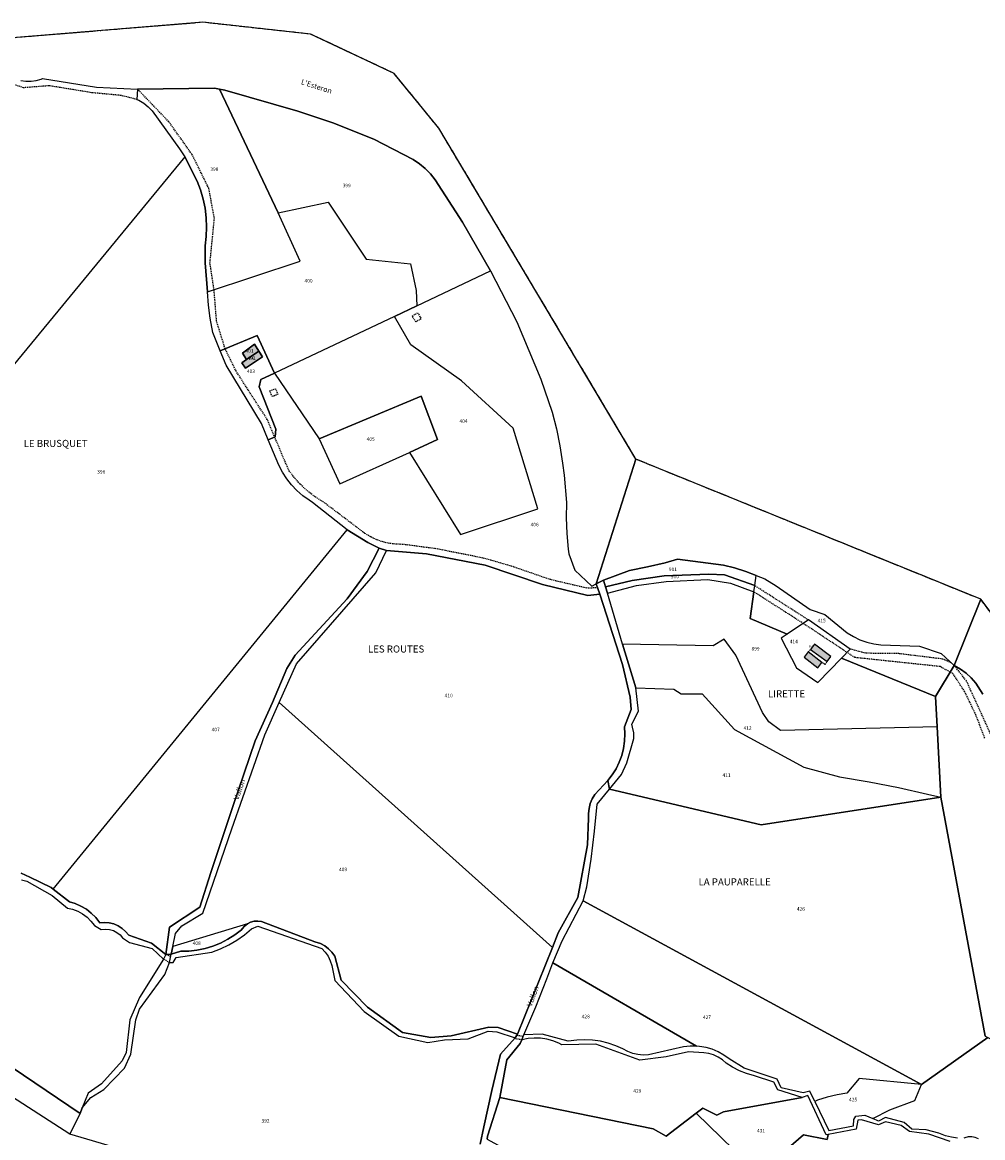
# Model space of a CAD drawing. Units: metres. Extents: x 1032207 to 1037402, y 6306807 to 6314127.
# Drawn here: x 1034619 to 1035161, y 6313129 to 6313759 of the extents above; entities that cross this region are included whole.
import ezdxf
from ezdxf.enums import TextEntityAlignment as Align

# ---------------------------------------------------------------- set-up
doc = ezdxf.new("R2010")
doc.units = ezdxf.units.M
for name, pattern in [('TOPO1', [1, 0.6, -0.4]), ('TOPO2', [2.4, 2, -0.4]), ('TOPO5', [5.4, 3, -1, 0.4, -1])]:
    doc.linetypes.add(name, pattern=pattern)
for name, color, linetype in [('ig_cad_bati_dur', 152, 'CONTINUOUS'), ('ig_cad_bati_dur_hach', 24, 'CONTINUOUS'), ('ig_cad_detail_lineaire', 252, 'TOPO1'), ('ig_cad_divers_texte', 8, 'CONTINUOUS'), ('ig_cad_hydro', 140, 'CONTINUOUS'), ('ig_cad_lieudit', 7, 'ByLayer'), ('ig_cad_lieudit_texte', 210, 'CONTINUOUS'), ('ig_cad_limcom', 1, 'TOPO5'), ('ig_cad_numero_voie', 40, 'CONTINUOUS'), ('ig_cad_parcel', 3, 'CONTINUOUS'), ('ig_cad_parcel_num', 3, 'CONTINUOUS'), ('ig_cad_section', 20, 'TOPO2')]:
    doc.layers.add(name, color=color, linetype=linetype)
doc.styles.add('Times New Roman', font='times.ttf')

msp = doc.modelspace()

# ---------------------------------------------------------------- hatches: boundary and pattern name
at = {"layer": 'ig_cad_bati_dur_hach'}
for points in [[(1034745.33, 6313568.57), (1034752.31, 6313573.25), (1034749.81, 6313577.18), (1034742.95, 6313572.25)], [(1034752.31, 6313573.25), (1034745.33, 6313568.57), (1034742.55, 6313566.71), (1034744.61, 6313563.78), (1034754.32, 6313570.12)], [(1035073.5, 6313397.96), (1035075.57, 6313400.82), (1035066.29, 6313407.76), (1035064.02, 6313404.8)], [(1035070.57, 6313397.45), (1035062.88, 6313403.31), (1035060.62, 6313400.35), (1035068.2, 6313394.34)]]:
    msp.add_hatch(color=256, dxfattribs=at).paths.add_polyline_path(points)

# ---------------------------------------------------------------- linework, layer by layer
at = {"layer": 'ig_cad_bati_dur'}
for points in [[(1034745.33, 6313568.57), (1034752.31, 6313573.25), (1034749.81, 6313577.18), (1034742.95, 6313572.25)], [(1034752.31, 6313573.25), (1034745.33, 6313568.57), (1034742.55, 6313566.71), (1034744.61, 6313563.78), (1034754.32, 6313570.12)], [(1035073.5, 6313397.96), (1035075.57, 6313400.82), (1035066.29, 6313407.76), (1035064.02, 6313404.8)], [(1035070.57, 6313397.45), (1035062.88, 6313403.31), (1035060.62, 6313400.35), (1035068.2, 6313394.34)]]:
    msp.add_lwpolyline(points, close=True, dxfattribs=at)
at = {"layer": 'ig_cad_detail_lineaire'}
for points in [[(1034683.35, 6313715.57), (1034674.28, 6313717.81), (1034657.7, 6313719.39), (1034633.74, 6313723.3), (1034619.22, 6313722.17), (1034592.79, 6313731.35), (1034533.73, 6313724.59)], [(1034943.74, 6313439.58), (1034937.82, 6313439.37), (1034917.22, 6313444.19), (1034895.05, 6313451.81), (1034879.07, 6313456.41), (1034852.47, 6313461.64), (1034833.7, 6313464.14), (1034830.11, 6313464.18), (1034826.24, 6313464.64), (1034822.46, 6313465.51), (1034818.78, 6313466.78), (1034815.27, 6313468.45), (1034811.96, 6313470.49), (1034788.79, 6313488.03), (1034787.34, 6313488.87), (1034783.15, 6313491.65), (1034779.22, 6313494.77), (1034775.56, 6313498.2), (1034772.21, 6313501.93), (1034769.19, 6313505.94), (1034756.97, 6313534.74), (1034739.4, 6313561.95), (1034733.16, 6313574.7), (1034728.33, 6313590.36), (1034726.92, 6313608.05), (1034724.61, 6313623.06), (1034727.1, 6313648.33), (1034724, 6313665.22), (1034714.43, 6313684.6), (1034701.31, 6313703), (1034683.66, 6313721.42)], [(1034844.01, 6313591.58), (1034841, 6313589.81), (1034838.96, 6313593.1), (1034842.03, 6313595.07)], [(1034842.03, 6313595.07), (1034844.01, 6313591.58)], [(1034763.05, 6313548.96), (1034759.74, 6313547.61), (1034758.42, 6313550.81), (1034761.57, 6313552.11)], [(1034761.57, 6313552.11), (1034763.05, 6313548.96)], [(1035062.95, 6313421.4), (1035032.56, 6313440.83)], [(1035162.59, 6313354.59), (1035157.58, 6313367.84), (1035151.32, 6313380.88), (1035144.69, 6313391), (1035137.52, 6313395.06), (1035089.16, 6313400.18), (1035060.03, 6313419.43), (1035032.07, 6313437.29)], [(1035062.88, 6313403.31), (1035064.02, 6313404.8)], [(1035143.74, 6313397.22), (1035138.73, 6313399.35), (1035113.98, 6313402.37), (1035095.2, 6313402.6), (1035086.63, 6313404.99)], [(1035070.57, 6313397.45), (1035072.49, 6313396.28), (1035073.5, 6313397.96)], [(1035297.35, 6313256.76), (1035271.13, 6313256.84), (1035260.68, 6313258.19), (1035243.73, 6313268.87), (1035220.94, 6313278.57), (1035208.61, 6313288.33), (1035197.58, 6313300.72), (1035181.91, 6313323.9), (1035171.99, 6313343.53), (1035159.91, 6313370.35), (1035152.25, 6313387.01), (1035145.41, 6313395.71)], [(1034701.73, 6313227.79), (1034698.35, 6313229.74)], [(1034702.41, 6313231.23), (1034699.58, 6313232.28)], [(1034898.13, 6313186.85), (1034901.73, 6313186.12)], [(1034900.97, 6313184.08), (1034896.61, 6313184.85)]]:
    msp.add_lwpolyline(points, dxfattribs=at)
at = {"layer": 'ig_cad_hydro'}
for points in [[(1035194.03, 6313388.56), (1035160.34, 6313433.14), (1034965.44, 6313512.25), (1034854.02, 6313699.28), (1034828.66, 6313730.29), (1034781.52, 6313752.47), (1034720.64, 6313759.16), (1034532.43, 6313743.71)], [(1034617.69, 6313726.27), (1034620.59, 6313725.85), (1034623.51, 6313725.84), (1034626.41, 6313726.27), (1034629.22, 6313727.11), (1034629.95, 6313727.4), (1034660.38, 6313722.53), (1034683.66, 6313721.42), (1034727.23, 6313721.88), (1034730.06, 6313721.34), (1034733.06, 6313720.77), (1034774.34, 6313708.88), (1034794.14, 6313702.37), (1034817.2, 6313693.09), (1034839.53, 6313681.64), (1034843.03, 6313679.27), (1034846.28, 6313676.53), (1034849.24, 6313673.51), (1034851.88, 6313670.19), (1034867.31, 6313646.27), (1034883.23, 6313618.73), (1034898.09, 6313589.95), (1034911.72, 6313557.51), (1034918.1, 6313538.88), (1034920.47, 6313529.36), (1034922.44, 6313519.76), (1034923.98, 6313510.09), (1034924.8, 6313503.23), (1034926.16, 6313487.84), (1034926.04, 6313479.05), (1034926.36, 6313470.26), (1034927.09, 6313461.5), (1034927.41, 6313458.72), (1034930.96, 6313449.59), (1034940.52, 6313440.58), (1034943, 6313441.87), (1034947.09, 6313443.95), (1034961.79, 6313449.41), (1034971.89, 6313451.39), (1034981.9, 6313453.79), (1034988.87, 6313455.72), (1035014.84, 6313452.42), (1035021.23, 6313450.81), (1035027.5, 6313448.81), (1035033.33, 6313446.53), (1035038.28, 6313444.66), (1035044.71, 6313440.78), (1035063.93, 6313427.25), (1035072.17, 6313424.44), (1035084.87, 6313414.12), (1035088.36, 6313411.98), (1035092.05, 6313410.22), (1035095.9, 6313408.86), (1035099.87, 6313407.9), (1035103.94, 6313407.36), (1035125.71, 6313406.64), (1035137.94, 6313402.46), (1035145.41, 6313395.71), (1035148.85, 6313393.69), (1035152.04, 6313391.31), (1035154.97, 6313388.62), (1035157.59, 6313385.62), (1035161.52, 6313379.5)], [(1034881.31, 6313127.93), (1034881.46, 6313129.77), (1034888.5, 6313151.57), (1034892.46, 6313172.9), (1034899.92, 6313182.12), (1034900.97, 6313184.08), (1034902.05, 6313186.98), (1034908.74, 6313202.71), (1034915.02, 6313218.59), (1034918.41, 6313227.66), (1034923.68, 6313240.1), (1034935.56, 6313262.69), (1034937.74, 6313270.56), (1034940.07, 6313286.32), (1034941.99, 6313302.13), (1034943.42, 6313317.27), (1034950.5, 6313325.85), (1034957.26, 6313334.03), (1034960.21, 6313340.61), (1034964.28, 6313354.37), (1034964.14, 6313357.61), (1034963.57, 6313360.82), (1034963.12, 6313362.48), (1034966.93, 6313369.88), (1034965.3, 6313383.1), (1034957.77, 6313407.66), (1034949.28, 6313436.51), (1034948.21, 6313440.15), (1034947.09, 6313443.95), (1034943, 6313441.87), (1034944.92, 6313436.01), (1034957.83, 6313396.29), (1034962.13, 6313377.76), (1034962.67, 6313370.82), (1034958.91, 6313361.08), (1034959.17, 6313356.99), (1034959.01, 6313352.9), (1034958.43, 6313348.85), (1034957.42, 6313344.89), (1034956.02, 6313341.03), (1034954.22, 6313337.35), (1034952.07, 6313333.87), (1034949.56, 6313330.64), (1034942.23, 6313322.82), (1034940.74, 6313320.34), (1034939.61, 6313317.68), (1034938.89, 6313314.88), (1034938.59, 6313312), (1034938.68, 6313309.38), (1034938.02, 6313294.39), (1034932.64, 6313264.48), (1034921.49, 6313244.69), (1034918.25, 6313236.4), (1034898.5, 6313187.38), (1034897.07, 6313185.36), (1034888.92, 6313175.98), (1034883.96, 6313155.55), (1034879.41, 6313135.03), (1034877.38, 6313125.21)]]:
    msp.add_lwpolyline(points, dxfattribs=at)
msp.add_lwpolyline([(1034698.35, 6313229.74), (1034684.7, 6313208.06), (1034679.36, 6313195.35), (1034677.19, 6313176.93), (1034674.88, 6313172.33), (1034663.19, 6313159.18), (1034655.69, 6313154.01), (1034652.3, 6313145.67), (1034657.32, 6313151.61), (1034664.53, 6313156.01), (1034676.21, 6313168.2), (1034679.81, 6313176.13), (1034682.78, 6313195.37), (1034684.73, 6313201.53), (1034699.15, 6313221.12), (1034701.73, 6313227.79), (1034702.69, 6313232.62), (1034703.55, 6313236.81), (1034705.05, 6313244.19), (1034708.77, 6313248.57), (1034720.56, 6313255.71), (1034736.89, 6313303.3), (1034755.67, 6313356.48), (1034763.78, 6313374.73), (1034773.49, 6313396.61), (1034818.28, 6313448.07), (1034824.47, 6313460.68), (1034820.25, 6313461.99), (1034813.47, 6313448.77), (1034802.14, 6313433.43), (1034772.77, 6313401.45), (1034768.04, 6313393.95), (1034759.91, 6313374.77), (1034750.21, 6313353.17), (1034737.48, 6313316), (1034725.15, 6313278.68), (1034718.84, 6313259.05), (1034701.69, 6313247.79), (1034699.58, 6313232.28)], close=True, dxfattribs=at)
at = {"layer": 'ig_cad_lieudit'}
for points in [[(1034617.9, 6313278.39), (1034622.68, 6313276.11), (1034634.76, 6313270.18), (1034635.87, 6313269.31), (1034645.1, 6313262.12), (1034648.46, 6313261.11), (1034651.68, 6313259.69), (1034654.72, 6313257.91), (1034657.51, 6313255.76), (1034660.03, 6313253.3), (1034662.39, 6313250.33), (1034665.04, 6313250.52), (1034667.67, 6313250.29), (1034670.25, 6313249.63), (1034672.68, 6313248.58), (1034674.92, 6313247.14), (1034676.9, 6313245.38), (1034678.65, 6313243.21), (1034691.5, 6313238.84), (1034699.58, 6313232.28), (1034701.69, 6313247.79), (1034718.84, 6313259.05), (1034725.15, 6313278.68), (1034737.48, 6313316), (1034750.21, 6313353.17), (1034759.91, 6313374.77), (1034768.04, 6313393.95), (1034772.77, 6313401.45), (1034802.14, 6313433.43), (1034813.47, 6313448.77), (1034820.25, 6313461.99), (1034824.47, 6313460.68), (1034847.06, 6313458.79), (1034880.19, 6313452.3), (1034912.57, 6313441.42), (1034938.16, 6313435.27), (1034944.92, 6313436.01), (1034943, 6313441.87), (1034965.44, 6313512.25), (1034854.02, 6313699.28), (1034828.66, 6313730.29), (1034781.52, 6313752.47), (1034720.64, 6313759.16), (1034532.43, 6313743.71)], [(1035398.86, 6313124.21), (1035399.37, 6313134.32), (1035398.71, 6313140.73), (1035397.76, 6313144.8), (1035397.43, 6313146.04), (1035394.5, 6313154.53), (1035387.29, 6313174.37), (1035385.82, 6313177.97), (1035433.43, 6313204.8), (1035256.64, 6313328.48), (1035194.03, 6313388.56), (1035160.34, 6313433.14), (1035145.41, 6313395.71), (1035134.8, 6313378.18), (1035135.69, 6313360.93), (1035137.74, 6313321.27), (1035162.92, 6313186.18), (1035164.37, 6313185.48), (1035208.63, 6313164.17), (1035225.11, 6313135.83), (1035225.63, 6313135.49), (1035255.09, 6313115.7)], [(1035162.92, 6313186.18), (1035137.74, 6313321.27), (1035036.23, 6313305.67), (1034950.5, 6313325.85), (1034949.56, 6313330.64), (1034942.23, 6313322.82), (1034940.74, 6313320.34), (1034939.61, 6313317.68), (1034938.89, 6313314.88), (1034938.59, 6313312), (1034938.68, 6313309.38), (1034938.02, 6313294.39), (1034932.64, 6313264.48), (1034921.49, 6313244.69), (1034918.25, 6313236.4), (1034898.5, 6313187.38), (1034897.07, 6313185.36), (1034888.92, 6313175.98), (1034883.96, 6313155.55), (1034879.41, 6313135.03), (1034877.38, 6313125.21)], [(1034877.38, 6313125.21), (1034879.41, 6313135.03), (1034883.96, 6313155.55), (1034888.92, 6313175.98), (1034897.07, 6313185.36), (1034898.5, 6313187.38), (1034887.56, 6313191.1), (1034882.3, 6313191.21), (1034861.05, 6313186.33), (1034849.44, 6313185.5), (1034833.53, 6313188.29), (1034813.75, 6313202.54), (1034798.76, 6313217.9), (1034795.14, 6313231.43), (1034793.55, 6313233.65), (1034791.65, 6313235.6), (1034789.46, 6313237.24), (1034787.05, 6313238.52), (1034783.87, 6313239.56), (1034753.76, 6313250.96), (1034751.68, 6313251.25), (1034749.58, 6313251.12), (1034747.58, 6313250.58), (1034745.78, 6313249.7), (1034744.12, 6313248.42), (1034742.76, 6313246.83), (1034742.41, 6313246.3), (1034738.71, 6313243.45), (1034734.77, 6313240.96), (1034730.62, 6313238.84), (1034726.29, 6313237.09), (1034721.83, 6313235.75), (1034717.25, 6313234.82), (1034712.62, 6313234.3), (1034708.18, 6313234.21), (1034702.69, 6313232.62), (1034699.58, 6313232.28), (1034691.5, 6313238.84), (1034678.65, 6313243.21), (1034676.9, 6313245.38), (1034674.92, 6313247.14), (1034672.68, 6313248.58), (1034670.25, 6313249.63), (1034667.67, 6313250.29), (1034665.04, 6313250.52), (1034662.39, 6313250.33), (1034660.03, 6313253.3), (1034657.51, 6313255.76), (1034654.72, 6313257.91), (1034651.68, 6313259.69), (1034648.46, 6313261.11), (1034645.1, 6313262.12), (1034635.87, 6313269.31), (1034634.76, 6313270.18), (1034622.68, 6313276.11), (1034617.9, 6313278.39)]]:
    msp.add_lwpolyline(points, dxfattribs=at)
for points in [[(1035036.23, 6313305.67), (1035137.74, 6313321.27), (1035135.69, 6313360.93), (1035134.8, 6313378.18), (1035145.41, 6313395.71), (1035160.34, 6313433.14), (1034965.44, 6313512.25), (1034943, 6313441.87), (1034944.92, 6313436.01), (1034957.83, 6313396.29), (1034962.13, 6313377.76), (1034962.67, 6313370.82), (1034958.91, 6313361.08), (1034959.17, 6313356.99), (1034959.01, 6313352.9), (1034958.43, 6313348.85), (1034957.42, 6313344.89), (1034956.02, 6313341.03), (1034954.22, 6313337.35), (1034952.07, 6313333.87), (1034949.56, 6313330.64), (1034950.5, 6313325.85)], [(1034824.47, 6313460.68), (1034820.25, 6313461.99), (1034813.47, 6313448.77), (1034802.14, 6313433.43), (1034772.77, 6313401.45), (1034768.04, 6313393.95), (1034759.91, 6313374.77), (1034750.21, 6313353.17), (1034737.48, 6313316), (1034725.15, 6313278.68), (1034718.84, 6313259.05), (1034701.69, 6313247.79), (1034699.58, 6313232.28), (1034702.69, 6313232.62), (1034708.18, 6313234.21), (1034712.62, 6313234.3), (1034717.25, 6313234.82), (1034721.83, 6313235.75), (1034726.29, 6313237.09), (1034730.62, 6313238.84), (1034734.77, 6313240.96), (1034738.71, 6313243.45), (1034742.41, 6313246.3), (1034742.76, 6313246.83), (1034744.12, 6313248.42), (1034745.78, 6313249.7), (1034747.58, 6313250.58), (1034749.58, 6313251.12), (1034751.68, 6313251.25), (1034753.76, 6313250.96), (1034783.87, 6313239.56), (1034787.05, 6313238.52), (1034789.46, 6313237.24), (1034791.65, 6313235.6), (1034793.55, 6313233.65), (1034795.14, 6313231.43), (1034798.76, 6313217.9), (1034813.75, 6313202.54), (1034833.53, 6313188.29), (1034849.44, 6313185.5), (1034861.05, 6313186.33), (1034882.3, 6313191.21), (1034887.56, 6313191.1), (1034898.5, 6313187.38), (1034918.25, 6313236.4), (1034921.49, 6313244.69), (1034932.64, 6313264.48), (1034938.02, 6313294.39), (1034938.68, 6313309.38), (1034938.59, 6313312), (1034938.89, 6313314.88), (1034939.61, 6313317.68), (1034940.74, 6313320.34), (1034942.23, 6313322.82), (1034949.56, 6313330.64), (1034952.07, 6313333.87), (1034954.22, 6313337.35), (1034956.02, 6313341.03), (1034957.42, 6313344.89), (1034958.43, 6313348.85), (1034959.01, 6313352.9), (1034959.17, 6313356.99), (1034958.91, 6313361.08), (1034962.67, 6313370.82), (1034962.13, 6313377.76), (1034957.83, 6313396.29), (1034944.92, 6313436.01), (1034938.16, 6313435.27), (1034912.57, 6313441.42), (1034880.19, 6313452.3), (1034847.06, 6313458.79)]]:
    msp.add_lwpolyline(points, close=True, dxfattribs=at)
at = {"layer": 'ig_cad_limcom'}
msp.add_lwpolyline([(1036299.47, 6311944.71), (1036069.43, 6312247.97), (1035909.95, 6312475.92), (1035743.52, 6312678.21), (1035677.08, 6312756.78), (1035527.1, 6313062.62), (1035525.83, 6313065.35), (1035524.33, 6313068.28), (1035516.86, 6313083.5), (1035433.43, 6313204.8), (1035256.64, 6313328.48), (1035194.03, 6313388.56), (1035160.34, 6313433.14), (1034965.44, 6313512.25), (1034854.02, 6313699.28), (1034828.66, 6313730.29), (1034781.52, 6313752.47), (1034720.64, 6313759.16), (1034532.43, 6313743.71)], dxfattribs=at)
msp.add_lwpolyline([(1036299.47, 6311944.71), (1036069.43, 6312247.97), (1035909.95, 6312475.92), (1035743.52, 6312678.21), (1035677.08, 6312756.78), (1035527.1, 6313062.62), (1035525.83, 6313065.35), (1035524.33, 6313068.28), (1035516.86, 6313083.5), (1035433.43, 6313204.8), (1035256.64, 6313328.48), (1035194.03, 6313388.56), (1035160.34, 6313433.14), (1034965.44, 6313512.25), (1034854.02, 6313699.28), (1034828.66, 6313730.29), (1034781.52, 6313752.47), (1034720.64, 6313759.16), (1034532.43, 6313743.71)], dxfattribs=at)
msp.add_lwpolyline([(1036299.47, 6311944.71), (1036069.43, 6312247.97), (1035909.95, 6312475.92), (1035743.52, 6312678.21), (1035677.08, 6312756.78), (1035527.1, 6313062.62), (1035525.83, 6313065.35), (1035524.33, 6313068.28), (1035516.86, 6313083.5), (1035433.43, 6313204.8), (1035256.64, 6313328.48), (1035194.03, 6313388.56), (1035160.34, 6313433.14), (1034965.44, 6313512.25), (1034854.02, 6313699.28), (1034828.66, 6313730.29), (1034781.52, 6313752.47), (1034720.64, 6313759.16), (1034532.43, 6313743.71)], dxfattribs=at)
msp.add_lwpolyline([(1036299.47, 6311944.71), (1036069.43, 6312247.97), (1035909.95, 6312475.92), (1035743.52, 6312678.21), (1035677.08, 6312756.78), (1035527.1, 6313062.62), (1035525.83, 6313065.35), (1035524.33, 6313068.28), (1035516.86, 6313083.5), (1035433.43, 6313204.8), (1035256.64, 6313328.48), (1035194.03, 6313388.56), (1035160.34, 6313433.14), (1034965.44, 6313512.25), (1034854.02, 6313699.28), (1034828.66, 6313730.29), (1034781.52, 6313752.47), (1034720.64, 6313759.16), (1034532.43, 6313743.71)], dxfattribs=at)
msp.add_lwpolyline([(1036299.47, 6311944.71), (1036069.43, 6312247.97), (1035909.95, 6312475.92), (1035743.52, 6312678.21), (1035677.08, 6312756.78), (1035527.1, 6313062.62), (1035525.83, 6313065.35), (1035524.33, 6313068.28), (1035516.86, 6313083.5), (1035433.43, 6313204.8), (1035256.64, 6313328.48), (1035194.03, 6313388.56), (1035160.34, 6313433.14), (1034965.44, 6313512.25), (1034854.02, 6313699.28), (1034828.66, 6313730.29), (1034781.52, 6313752.47), (1034720.64, 6313759.16), (1034532.43, 6313743.71)], dxfattribs=at)
msp.add_lwpolyline([(1036299.47, 6311944.71), (1036069.43, 6312247.97), (1035909.95, 6312475.92), (1035743.52, 6312678.21), (1035677.08, 6312756.78), (1035527.1, 6313062.62), (1035525.83, 6313065.35), (1035524.33, 6313068.28), (1035516.86, 6313083.5), (1035433.43, 6313204.8), (1035256.64, 6313328.48), (1035194.03, 6313388.56), (1035160.34, 6313433.14), (1034965.44, 6313512.25), (1034854.02, 6313699.28), (1034828.66, 6313730.29), (1034781.52, 6313752.47), (1034720.64, 6313759.16), (1034532.43, 6313743.71)], dxfattribs=at)
msp.add_lwpolyline([(1036299.47, 6311944.71), (1036069.43, 6312247.97), (1035909.95, 6312475.92), (1035743.52, 6312678.21), (1035677.08, 6312756.78), (1035527.1, 6313062.62), (1035525.83, 6313065.35), (1035524.33, 6313068.28), (1035516.86, 6313083.5), (1035433.43, 6313204.8), (1035256.64, 6313328.48), (1035194.03, 6313388.56), (1035160.34, 6313433.14), (1034965.44, 6313512.25), (1034854.02, 6313699.28), (1034828.66, 6313730.29), (1034781.52, 6313752.47), (1034720.64, 6313759.16), (1034532.43, 6313743.71)], dxfattribs=at)
msp.add_lwpolyline([(1036299.47, 6311944.71), (1036069.43, 6312247.97), (1035909.95, 6312475.92), (1035743.52, 6312678.21), (1035677.08, 6312756.78), (1035527.1, 6313062.62), (1035525.83, 6313065.35), (1035524.33, 6313068.28), (1035516.86, 6313083.5), (1035433.43, 6313204.8), (1035256.64, 6313328.48), (1035194.03, 6313388.56), (1035160.34, 6313433.14), (1034965.44, 6313512.25), (1034854.02, 6313699.28), (1034828.66, 6313730.29), (1034781.52, 6313752.47), (1034720.64, 6313759.16), (1034532.43, 6313743.71)], dxfattribs=at)
msp.add_lwpolyline([(1036299.47, 6311944.71), (1036069.43, 6312247.97), (1035909.95, 6312475.92), (1035743.52, 6312678.21), (1035677.08, 6312756.78), (1035527.1, 6313062.62), (1035525.83, 6313065.35), (1035524.33, 6313068.28), (1035516.86, 6313083.5), (1035433.43, 6313204.8), (1035256.64, 6313328.48), (1035194.03, 6313388.56), (1035160.34, 6313433.14), (1034965.44, 6313512.25), (1034854.02, 6313699.28), (1034828.66, 6313730.29), (1034781.52, 6313752.47), (1034720.64, 6313759.16), (1034532.43, 6313743.71)], dxfattribs=at)
msp.add_lwpolyline([(1036299.47, 6311944.71), (1036069.43, 6312247.97), (1035909.95, 6312475.92), (1035743.52, 6312678.21), (1035677.08, 6312756.78), (1035527.1, 6313062.62), (1035525.83, 6313065.35), (1035524.33, 6313068.28), (1035516.86, 6313083.5), (1035433.43, 6313204.8), (1035256.64, 6313328.48), (1035194.03, 6313388.56), (1035160.34, 6313433.14), (1034965.44, 6313512.25), (1034854.02, 6313699.28), (1034828.66, 6313730.29), (1034781.52, 6313752.47), (1034720.64, 6313759.16), (1034532.43, 6313743.71)], dxfattribs=at)
msp.add_lwpolyline([(1036299.47, 6311944.71), (1036069.43, 6312247.97), (1035909.95, 6312475.92), (1035743.52, 6312678.21), (1035677.08, 6312756.78), (1035527.1, 6313062.62), (1035525.83, 6313065.35), (1035524.33, 6313068.28), (1035516.86, 6313083.5), (1035433.43, 6313204.8), (1035256.64, 6313328.48), (1035194.03, 6313388.56), (1035160.34, 6313433.14), (1034965.44, 6313512.25), (1034854.02, 6313699.28), (1034828.66, 6313730.29), (1034781.52, 6313752.47), (1034720.64, 6313759.16), (1034532.43, 6313743.71)], dxfattribs=at)
msp.add_lwpolyline([(1036299.47, 6311944.71), (1036069.43, 6312247.97), (1035909.95, 6312475.92), (1035743.52, 6312678.21), (1035677.08, 6312756.78), (1035527.1, 6313062.62), (1035525.83, 6313065.35), (1035524.33, 6313068.28), (1035516.86, 6313083.5), (1035433.43, 6313204.8), (1035256.64, 6313328.48), (1035194.03, 6313388.56), (1035160.34, 6313433.14), (1034965.44, 6313512.25), (1034854.02, 6313699.28), (1034828.66, 6313730.29), (1034781.52, 6313752.47), (1034720.64, 6313759.16), (1034532.43, 6313743.71)], dxfattribs=at)
msp.add_lwpolyline([(1036299.47, 6311944.71), (1036069.43, 6312247.97), (1035909.95, 6312475.92), (1035743.52, 6312678.21), (1035677.08, 6312756.78), (1035527.1, 6313062.62), (1035525.83, 6313065.35), (1035524.33, 6313068.28), (1035516.86, 6313083.5), (1035433.43, 6313204.8), (1035256.64, 6313328.48), (1035194.03, 6313388.56), (1035160.34, 6313433.14), (1034965.44, 6313512.25), (1034854.02, 6313699.28), (1034828.66, 6313730.29), (1034781.52, 6313752.47), (1034720.64, 6313759.16), (1034532.43, 6313743.71)], dxfattribs=at)
msp.add_lwpolyline([(1036299.47, 6311944.71), (1036069.43, 6312247.97), (1035909.95, 6312475.92), (1035743.52, 6312678.21), (1035677.08, 6312756.78), (1035527.1, 6313062.62), (1035525.83, 6313065.35), (1035524.33, 6313068.28), (1035516.86, 6313083.5), (1035433.43, 6313204.8), (1035256.64, 6313328.48), (1035194.03, 6313388.56), (1035160.34, 6313433.14), (1034965.44, 6313512.25), (1034854.02, 6313699.28), (1034828.66, 6313730.29), (1034781.52, 6313752.47), (1034720.64, 6313759.16), (1034532.43, 6313743.71)], dxfattribs=at)
msp.add_lwpolyline([(1036299.47, 6311944.71), (1036069.43, 6312247.97), (1035909.95, 6312475.92), (1035743.52, 6312678.21), (1035677.08, 6312756.78), (1035527.1, 6313062.62), (1035525.83, 6313065.35), (1035524.33, 6313068.28), (1035516.86, 6313083.5), (1035433.43, 6313204.8), (1035256.64, 6313328.48), (1035194.03, 6313388.56), (1035160.34, 6313433.14), (1034965.44, 6313512.25), (1034854.02, 6313699.28), (1034828.66, 6313730.29), (1034781.52, 6313752.47), (1034720.64, 6313759.16), (1034532.43, 6313743.71)], dxfattribs=at)
msp.add_lwpolyline([(1036299.47, 6311944.71), (1036069.43, 6312247.97), (1035909.95, 6312475.92), (1035743.52, 6312678.21), (1035677.08, 6312756.78), (1035527.1, 6313062.62), (1035525.83, 6313065.35), (1035524.33, 6313068.28), (1035516.86, 6313083.5), (1035433.43, 6313204.8), (1035256.64, 6313328.48), (1035194.03, 6313388.56), (1035160.34, 6313433.14), (1034965.44, 6313512.25), (1034854.02, 6313699.28), (1034828.66, 6313730.29), (1034781.52, 6313752.47), (1034720.64, 6313759.16), (1034532.43, 6313743.71)], dxfattribs=at)
msp.add_lwpolyline([(1036299.47, 6311944.71), (1036069.43, 6312247.97), (1035909.95, 6312475.92), (1035743.52, 6312678.21), (1035677.08, 6312756.78), (1035527.1, 6313062.62), (1035525.83, 6313065.35), (1035524.33, 6313068.28), (1035516.86, 6313083.5), (1035433.43, 6313204.8), (1035256.64, 6313328.48), (1035194.03, 6313388.56), (1035160.34, 6313433.14), (1034965.44, 6313512.25), (1034854.02, 6313699.28), (1034828.66, 6313730.29), (1034781.52, 6313752.47), (1034720.64, 6313759.16), (1034532.43, 6313743.71)], dxfattribs=at)
msp.add_lwpolyline([(1036299.47, 6311944.71), (1036069.43, 6312247.97), (1035909.95, 6312475.92), (1035743.52, 6312678.21), (1035677.08, 6312756.78), (1035527.1, 6313062.62), (1035525.83, 6313065.35), (1035524.33, 6313068.28), (1035516.86, 6313083.5), (1035433.43, 6313204.8), (1035256.64, 6313328.48), (1035194.03, 6313388.56), (1035160.34, 6313433.14), (1034965.44, 6313512.25), (1034854.02, 6313699.28), (1034828.66, 6313730.29), (1034781.52, 6313752.47), (1034720.64, 6313759.16), (1034532.43, 6313743.71)], dxfattribs=at)
at = {"layer": 'ig_cad_parcel'}
for points in [[(1034617.69, 6313726.27), (1034620.59, 6313725.85), (1034623.51, 6313725.84), (1034626.41, 6313726.27), (1034629.22, 6313727.11), (1034629.95, 6313727.4), (1034660.38, 6313722.53), (1034683.66, 6313721.42), (1034683.35, 6313715.57), (1034684.35, 6313715.08), (1034687.13, 6313713.43), (1034689.66, 6313711.43), (1034691.92, 6313709.12), (1034707.45, 6313687.71), (1034710.35, 6313683.16), (1034496.51, 6313423.62)], [(1034617.9, 6313278.39), (1034622.68, 6313276.11), (1034634.76, 6313270.18), (1034635.87, 6313269.31), (1034802.21, 6313472.39), (1034782.64, 6313487.83), (1034780.62, 6313489.07), (1034777.03, 6313491.65), (1034773.7, 6313494.55), (1034770.68, 6313497.77), (1034767.98, 6313501.26), (1034765.62, 6313504.99), (1034763.62, 6313508.93), (1034757.59, 6313523.28), (1034753.72, 6313532.48), (1034733.7, 6313565.48), (1034730.45, 6313573.57), (1034726.27, 6313583.92), (1034724.74, 6313591.9), (1034723.77, 6313599.33), (1034723.22, 6313606.82), (1034721.8, 6313623.26), (1034721.94, 6313632.83), (1034722.53, 6313638.05), (1034722.72, 6313643.38), (1034722.49, 6313648.74), (1034721.82, 6313654.04), (1034720.75, 6313659.29), (1034719.26, 6313664.43), (1034717.38, 6313669.43), (1034710.35, 6313683.16), (1034496.51, 6313423.62)], [(1035161.52, 6313379.5), (1035157.59, 6313385.62), (1035154.97, 6313388.62), (1035152.04, 6313391.31), (1035148.85, 6313393.69), (1035145.41, 6313395.71), (1035134.8, 6313378.18), (1035135.69, 6313360.93), (1035137.74, 6313321.27), (1035162.92, 6313186.18)], [(1034618.05, 6313274.54), (1034621.11, 6313273.85), (1034635.37, 6313265.77), (1034644.08, 6313258.57), (1034646.95, 6313257.9), (1034649.86, 6313256.79), (1034652.58, 6313255.28), (1034655.1, 6313253.43), (1034657.33, 6313251.24), (1034659.25, 6313248.8), (1034663.08, 6313246.53), (1034665.66, 6313246.77), (1034667.88, 6313246.52), (1034670.03, 6313245.86), (1034672.01, 6313244.81), (1034673.77, 6313243.41), (1034675.23, 6313241.7), (1034679.05, 6313239.16), (1034691.92, 6313235.71), (1034698.35, 6313229.74), (1034684.7, 6313208.06), (1034679.36, 6313195.35), (1034677.19, 6313176.93), (1034674.88, 6313172.33), (1034663.19, 6313159.18), (1034655.69, 6313154.01), (1034652.3, 6313145.67), (1034651.26, 6313142.59), (1034568.38, 6313198.45)], [(1034697.14, 6313115.64), (1034645.41, 6313130.83), (1034651.26, 6313142.59), (1034652.3, 6313145.67), (1034657.32, 6313151.61), (1034664.53, 6313156.01), (1034676.21, 6313168.2), (1034679.81, 6313176.13), (1034682.78, 6313195.37), (1034684.73, 6313201.53), (1034699.15, 6313221.12), (1034701.73, 6313227.79), (1034703.73, 6313227.92), (1034705.45, 6313230.61), (1034725.75, 6313233.65), (1034730.63, 6313235.55), (1034735.31, 6313237.85), (1034739.81, 6313240.52), (1034744.06, 6313243.55), (1034748.03, 6313246.88), (1034751.67, 6313248.34), (1034787.9, 6313235.84), (1034789.8, 6313233.77), (1034791.4, 6313231.42), (1034792.61, 6313228.87), (1034793.42, 6313226.17), (1034795.19, 6313217.71), (1034811.81, 6313200.18), (1034831.45, 6313186.21), (1034847.73, 6313182.6), (1034857.2, 6313184.08), (1034870.52, 6313184.78), (1034881.79, 6313189.07), (1034886.83, 6313188.62), (1034897.07, 6313185.36), (1034888.92, 6313175.98), (1034883.96, 6313155.55), (1034879.41, 6313135.03), (1034877.38, 6313125.21)], [(1034568.38, 6313198.45), (1034651.26, 6313142.59), (1034645.41, 6313130.83), (1034571.3, 6313178.49)], [(1035147.28, 6313128.65), (1035143.79, 6313129.09), (1035140.38, 6313129.96), (1035136.66, 6313131.42), (1035129.41, 6313133.32), (1035121.44, 6313133.73), (1035116.98, 6313137.4), (1035106.54, 6313140.32), (1035102.54, 6313138.24), (1035099.36, 6313139.6), (1035108.96, 6313144.53), (1035123.09, 6313149.81), (1035126.91, 6313158.88), (1035164.37, 6313185.48), (1035208.63, 6313164.17), (1035225.11, 6313135.83), (1035225.63, 6313135.49), (1035255.09, 6313115.7)], [(1034585.3, 6312988.07), (1034635.81, 6313057.11), (1034648.49, 6313053.14), (1034651.48, 6313052.2), (1034679.07, 6313043.54), (1034697.14, 6313115.64), (1034645.41, 6313130.83), (1034571.3, 6313178.49)], [(1035143.05, 6313126.71), (1035131.1, 6313130.79), (1035120.15, 6313132.42), (1035115.33, 6313135.76), (1035106.52, 6313137.86), (1035102.53, 6313136.11), (1035093, 6313138.87), (1035090.8, 6313138.66), (1035089.84, 6313133.62), (1035074.1, 6313130.62), (1035073.58, 6313127.84)], [(1035073.58, 6313127.84), (1035060.12, 6313130.48), (1035034.67, 6313108.36)], [(1035159.08, 6313128.18), (1035157.25, 6313128.96), (1035155.3, 6313129.35), (1035153.32, 6313129.3), (1035151.39, 6313128.84), (1035150.8, 6313128.62)]]:
    msp.add_lwpolyline(points, dxfattribs=at)
for points in [[(1034710.35, 6313683.16), (1034717.38, 6313669.43), (1034719.26, 6313664.43), (1034720.75, 6313659.29), (1034721.82, 6313654.04), (1034722.49, 6313648.74), (1034722.72, 6313643.38), (1034722.53, 6313638.05), (1034721.94, 6313632.83), (1034721.8, 6313623.26), (1034723.22, 6313606.82), (1034775.64, 6313624.18), (1034763.07, 6313651.43), (1034730.06, 6313721.34), (1034727.23, 6313721.88), (1034683.66, 6313721.42), (1034683.35, 6313715.57), (1034684.35, 6313715.08), (1034687.13, 6313713.43), (1034689.66, 6313711.43), (1034691.92, 6313709.12), (1034707.45, 6313687.71)], [(1034763.07, 6313651.43), (1034791.5, 6313657.47), (1034812.95, 6313625.31), (1034838.06, 6313622.72), (1034841.24, 6313607.53), (1034841.5, 6313598.96), (1034883.23, 6313618.73), (1034867.31, 6313646.27), (1034851.88, 6313670.19), (1034849.24, 6313673.51), (1034846.28, 6313676.53), (1034843.03, 6313679.27), (1034839.53, 6313681.64), (1034817.2, 6313693.09), (1034794.14, 6313702.37), (1034774.34, 6313708.88), (1034733.06, 6313720.77), (1034730.06, 6313721.34)], [(1034730.45, 6313573.57), (1034726.27, 6313583.92), (1034724.74, 6313591.9), (1034723.77, 6313599.33), (1034723.22, 6313606.82), (1034775.64, 6313624.18), (1034763.07, 6313651.43), (1034791.5, 6313657.47), (1034812.95, 6313625.31), (1034838.06, 6313622.72), (1034841.24, 6313607.53), (1034841.5, 6313598.96), (1034828.88, 6313592.97), (1034761.1, 6313560.86), (1034751.25, 6313582.1)], [(1034802.21, 6313472.39), (1034782.64, 6313487.83), (1034780.62, 6313489.07), (1034777.03, 6313491.65), (1034773.7, 6313494.55), (1034770.68, 6313497.77), (1034767.98, 6313501.26), (1034765.62, 6313504.99), (1034763.62, 6313508.93), (1034757.59, 6313523.28), (1034761.51, 6313524.96), (1034761.89, 6313529.22), (1034752.36, 6313553.22), (1034753.44, 6313557.23), (1034761.1, 6313560.86), (1034786.41, 6313523.79), (1034798.01, 6313498.26), (1034837.32, 6313516.08), (1034866.24, 6313469.69), (1034909.95, 6313484.28), (1034896.06, 6313529.72), (1034866.74, 6313556.64), (1034838.19, 6313576.94), (1034828.88, 6313592.97), (1034841.5, 6313598.96), (1034883.23, 6313618.73), (1034898.09, 6313589.95), (1034911.72, 6313557.51), (1034918.1, 6313538.88), (1034920.47, 6313529.36), (1034922.44, 6313519.76), (1034923.98, 6313510.09), (1034924.8, 6313503.23), (1034926.16, 6313487.84), (1034926.04, 6313479.05), (1034926.36, 6313470.26), (1034927.09, 6313461.5), (1034927.41, 6313458.72), (1034930.96, 6313449.59), (1034940.52, 6313440.58), (1034943, 6313441.87), (1034944.92, 6313436.01), (1034938.16, 6313435.27), (1034912.57, 6313441.42), (1034880.19, 6313452.3), (1034847.06, 6313458.79), (1034824.47, 6313460.68), (1034820.25, 6313461.99), (1034813.77, 6313465.16)], [(1034786.41, 6313523.79), (1034844.06, 6313547.84), (1034853.31, 6313523.33), (1034837.32, 6313516.08), (1034866.24, 6313469.69), (1034909.95, 6313484.28), (1034896.06, 6313529.72), (1034866.74, 6313556.64), (1034838.19, 6313576.94), (1034828.88, 6313592.97), (1034761.1, 6313560.86)], [(1034757.59, 6313523.28), (1034753.72, 6313532.48), (1034733.7, 6313565.48), (1034730.45, 6313573.57), (1034751.25, 6313582.1), (1034761.1, 6313560.86), (1034753.44, 6313557.23), (1034752.36, 6313553.22), (1034761.89, 6313529.22), (1034761.51, 6313524.96)], [(1034745.33, 6313568.57), (1034742.95, 6313572.25), (1034749.81, 6313577.18), (1034752.31, 6313573.25), (1034754.32, 6313570.12), (1034744.61, 6313563.78), (1034742.55, 6313566.71)], [(1034745.33, 6313568.57), (1034742.95, 6313572.25), (1034749.81, 6313577.18), (1034752.31, 6313573.25)], [(1034745.33, 6313568.57), (1034752.31, 6313573.25), (1034754.32, 6313570.12), (1034744.61, 6313563.78), (1034742.55, 6313566.71)], [(1034837.32, 6313516.08), (1034853.31, 6313523.33), (1034844.06, 6313547.84), (1034786.41, 6313523.79), (1034798.01, 6313498.26)], [(1034635.87, 6313269.31), (1034802.21, 6313472.39), (1034813.77, 6313465.16), (1034820.25, 6313461.99), (1034813.47, 6313448.77), (1034802.14, 6313433.43), (1034772.77, 6313401.45), (1034768.04, 6313393.95), (1034759.91, 6313374.77), (1034750.21, 6313353.17), (1034737.48, 6313316), (1034725.15, 6313278.68), (1034718.84, 6313259.05), (1034701.69, 6313247.79), (1034699.58, 6313232.28), (1034691.5, 6313238.84), (1034678.65, 6313243.21), (1034676.9, 6313245.38), (1034674.92, 6313247.14), (1034672.68, 6313248.58), (1034670.25, 6313249.63), (1034667.67, 6313250.29), (1034665.04, 6313250.52), (1034662.39, 6313250.33), (1034660.03, 6313253.3), (1034657.51, 6313255.76), (1034654.72, 6313257.91), (1034651.68, 6313259.69), (1034648.46, 6313261.11), (1034645.1, 6313262.12)], [(1034918.25, 6313236.4), (1034763.78, 6313374.73), (1034773.49, 6313396.61), (1034818.28, 6313448.07), (1034824.47, 6313460.68), (1034847.06, 6313458.79), (1034880.19, 6313452.3), (1034912.57, 6313441.42), (1034938.16, 6313435.27), (1034944.92, 6313436.01), (1034957.83, 6313396.29), (1034962.13, 6313377.76), (1034962.67, 6313370.82), (1034958.91, 6313361.08), (1034959.17, 6313356.99), (1034959.01, 6313352.9), (1034958.43, 6313348.85), (1034957.42, 6313344.89), (1034956.02, 6313341.03), (1034954.22, 6313337.35), (1034952.07, 6313333.87), (1034949.56, 6313330.64), (1034942.23, 6313322.82), (1034940.74, 6313320.34), (1034939.61, 6313317.68), (1034938.89, 6313314.88), (1034938.59, 6313312), (1034938.68, 6313309.38), (1034938.02, 6313294.39), (1034932.64, 6313264.48), (1034921.49, 6313244.69)], [(1035032.56, 6313440.83), (1035033.33, 6313446.53), (1035027.5, 6313448.81), (1035021.23, 6313450.81), (1035014.84, 6313452.42), (1034988.87, 6313455.72), (1034981.9, 6313453.79), (1034971.89, 6313451.39), (1034961.79, 6313449.41), (1034947.09, 6313443.95), (1034948.21, 6313440.15), (1034963.3, 6313443.68), (1034981.46, 6313446.41), (1035006.67, 6313447.23), (1035015.56, 6313447.01)], [(1034949.28, 6313436.51), (1034965.77, 6313440.93), (1034982.58, 6313443.07), (1035006.15, 6313444.32), (1035018.95, 6313442.29), (1035032.07, 6313437.29), (1035032.56, 6313440.83), (1035015.56, 6313447.01), (1035006.67, 6313447.23), (1034981.46, 6313446.41), (1034963.3, 6313443.68), (1034948.21, 6313440.15)], [(1035134.8, 6313378.18), (1035135.69, 6313360.93), (1035047.22, 6313359), (1035040.56, 6313363.83), (1035036.97, 6313369.18), (1035021.85, 6313401.52), (1035015.36, 6313410.51), (1035009.15, 6313406.86), (1034957.77, 6313407.66), (1034949.28, 6313436.51), (1034965.77, 6313440.93), (1034982.58, 6313443.07), (1035006.15, 6313444.32), (1035018.95, 6313442.29), (1035032.07, 6313437.29), (1035030.01, 6313422.24), (1035050.89, 6313413.3), (1035047.59, 6313411.07), (1035056.17, 6313394.44), (1035068.29, 6313386.13), (1035081.64, 6313399.86)], [(1035145.41, 6313395.71), (1035134.8, 6313378.18), (1035081.64, 6313399.86), (1035086.63, 6313404.99), (1035062.95, 6313421.4), (1035050.89, 6313413.3), (1035030.01, 6313422.24), (1035032.07, 6313437.29), (1035032.56, 6313440.83), (1035033.33, 6313446.53), (1035038.28, 6313444.66), (1035044.71, 6313440.78), (1035063.93, 6313427.25), (1035072.17, 6313424.44), (1035084.87, 6313414.12), (1035088.36, 6313411.98), (1035092.05, 6313410.22), (1035095.9, 6313408.86), (1035099.87, 6313407.9), (1035103.94, 6313407.36), (1035125.71, 6313406.64), (1035137.94, 6313402.46)], [(1035050.89, 6313413.3), (1035047.59, 6313411.07), (1035056.17, 6313394.44), (1035068.29, 6313386.13), (1035081.64, 6313399.86), (1035086.63, 6313404.99), (1035062.95, 6313421.4)], [(1034965.3, 6313383.1), (1034986.77, 6313382.28), (1034991.03, 6313379.59), (1035002.91, 6313379.6), (1035021.09, 6313359.49), (1035060.38, 6313338.27), (1035080.5, 6313332.85), (1035097.2, 6313330), (1035113.82, 6313326.72), (1035130.35, 6313323.05), (1035137.74, 6313321.27), (1035135.69, 6313360.93), (1035047.22, 6313359), (1035040.56, 6313363.83), (1035036.97, 6313369.18), (1035021.85, 6313401.52), (1035015.36, 6313410.51), (1035009.15, 6313406.86), (1034957.77, 6313407.66)], [(1034950.5, 6313325.85), (1034957.26, 6313334.03), (1034960.21, 6313340.61), (1034964.28, 6313354.37), (1034964.14, 6313357.61), (1034963.57, 6313360.82), (1034963.12, 6313362.48), (1034966.93, 6313369.88), (1034965.3, 6313383.1), (1034986.77, 6313382.28), (1034991.03, 6313379.59), (1035002.91, 6313379.6), (1035021.09, 6313359.49), (1035060.38, 6313338.27), (1035080.5, 6313332.85), (1035097.2, 6313330), (1035113.82, 6313326.72), (1035130.35, 6313323.05), (1035137.74, 6313321.27), (1035036.23, 6313305.67)], [(1034703.55, 6313236.81), (1034705.05, 6313244.19), (1034708.77, 6313248.57), (1034720.56, 6313255.71), (1034736.89, 6313303.3), (1034755.67, 6313356.48), (1034763.78, 6313374.73), (1034918.25, 6313236.4), (1034898.5, 6313187.38), (1034887.56, 6313191.1), (1034882.3, 6313191.21), (1034861.05, 6313186.33), (1034849.44, 6313185.5), (1034833.53, 6313188.29), (1034813.75, 6313202.54), (1034798.76, 6313217.9), (1034795.14, 6313231.43), (1034793.55, 6313233.65), (1034791.65, 6313235.6), (1034789.46, 6313237.24), (1034787.05, 6313238.52), (1034783.87, 6313239.56), (1034753.76, 6313250.96), (1034751.68, 6313251.25), (1034749.58, 6313251.12), (1034747.58, 6313250.58), (1034745.78, 6313249.7)], [(1034950.5, 6313325.85), (1035036.23, 6313305.67), (1035137.74, 6313321.27), (1035162.92, 6313186.18), (1035164.37, 6313185.48), (1035126.91, 6313158.88), (1034935.56, 6313262.69), (1034937.74, 6313270.56), (1034940.07, 6313286.32), (1034941.99, 6313302.13), (1034943.42, 6313317.27)], [(1034935.56, 6313262.69), (1035126.91, 6313158.88), (1035091.7, 6313162.21), (1035084.74, 6313154.05), (1035079.11, 6313153.1), (1035073.57, 6313151.76), (1035068.14, 6313149.98), (1035066.53, 6313149.37), (1035063.72, 6313155.17), (1035059.93, 6313154.27), (1035047.49, 6313157), (1035045.32, 6313161.85), (1035026.7, 6313168.1), (1035018.05, 6313173.37), (1035015.1, 6313175.54), (1035011.91, 6313177.35), (1035008.55, 6313178.8), (1035005.04, 6313179.83), (1035001.44, 6313180.45), (1034999.67, 6313180.61), (1034918.41, 6313227.66), (1034923.68, 6313240.1)], [(1034745.78, 6313249.7), (1034703.55, 6313236.81), (1034702.69, 6313232.62), (1034708.18, 6313234.21), (1034712.62, 6313234.3), (1034717.25, 6313234.82), (1034721.83, 6313235.75), (1034726.29, 6313237.09), (1034730.62, 6313238.84), (1034734.77, 6313240.96), (1034738.71, 6313243.45), (1034742.41, 6313246.3), (1034742.76, 6313246.83), (1034744.12, 6313248.42)], [(1034918.41, 6313227.66), (1034999.67, 6313180.61), (1034996, 6313180.61), (1034992.37, 6313180.19), (1034972.52, 6313175.73), (1034969.53, 6313175.54), (1034966.55, 6313175.77), (1034963.64, 6313176.41), (1034960.82, 6313177.46), (1034958.09, 6313178.98), (1034954, 6313180.83), (1034949.74, 6313182.29), (1034945.38, 6313183.36), (1034940.94, 6313184.01), (1034936.44, 6313184.22), (1034931.95, 6313184.03), (1034927.08, 6313183.31), (1034912.37, 6313187.27), (1034902.05, 6313186.98), (1034908.74, 6313202.71), (1034915.02, 6313218.59)], [(1034888.5, 6313151.57), (1034975.19, 6313133.84), (1034982.57, 6313129.68), (1034999.54, 6313142.71), (1035003.22, 6313145.54), (1035011.17, 6313141.64), (1035014.88, 6313143.54), (1035059.35, 6313151.64), (1035045.56, 6313155.83), (1035043.31, 6313160.15), (1035032.45, 6313163.84), (1035028, 6313165.09), (1035023.94, 6313166.68), (1035020.07, 6313168.65), (1035016.4, 6313170.99), (1035014.31, 6313172.87), (1035011.93, 6313174.42), (1035009.36, 6313175.61), (1035006.65, 6313176.38), (1035003.83, 6313176.76), (1034995.08, 6313177.38), (1034982.55, 6313174.54), (1034967.6, 6313172.74), (1034942.66, 6313181.63), (1034923.58, 6313181.25), (1034921.74, 6313182.2), (1034918.45, 6313183.54), (1034915.03, 6313184.5), (1034911.52, 6313185.02), (1034907.97, 6313185.12), (1034904.44, 6313184.8), (1034900.97, 6313184.08), (1034899.92, 6313182.12), (1034892.46, 6313172.9)], [(1035099.36, 6313139.6), (1035108.96, 6313144.53), (1035123.09, 6313149.81), (1035126.91, 6313158.88), (1035091.7, 6313162.21), (1035084.74, 6313154.05), (1035079.11, 6313153.1), (1035073.57, 6313151.76), (1035068.14, 6313149.98), (1035066.53, 6313149.37), (1035074.54, 6313132.94), (1035088.44, 6313135.51), (1035088.6, 6313139.21), (1035089.67, 6313141.04), (1035094.8, 6313141.55)], [(1034999.54, 6313142.71), (1034982.57, 6313129.68), (1034975.19, 6313133.84), (1034888.5, 6313151.57), (1034881.46, 6313129.77), (1034881.31, 6313127.93), (1034918.83, 6313107.41), (1034955.42, 6313094.81), (1034980.17, 6313080.34), (1035009.82, 6313055.62), (1035026.99, 6313070.8), (1035041.78, 6313082.22), (1035049.91, 6313090.78), (1035051.23, 6313092.18), (1035034.67, 6313108.36)], [(1035073.58, 6313127.84), (1035074.1, 6313130.62), (1035073.03, 6313130.42), (1035062.63, 6313152.68), (1035059.35, 6313151.64), (1035014.88, 6313143.54), (1035011.17, 6313141.64), (1035003.22, 6313145.54), (1034999.54, 6313142.71), (1035034.67, 6313108.36), (1035060.12, 6313130.48)]]:
    msp.add_lwpolyline(points, close=True, dxfattribs=at)
at = {"layer": 'ig_cad_section'}
msp.add_lwpolyline([(1035516.86, 6313083.5), (1035433.43, 6313204.8), (1035256.64, 6313328.48), (1035194.03, 6313388.56), (1035160.34, 6313433.14), (1034965.44, 6313512.25), (1034854.02, 6313699.28), (1034828.66, 6313730.29), (1034781.52, 6313752.47), (1034720.64, 6313759.16), (1034532.43, 6313743.71)], dxfattribs=at)
msp.add_lwpolyline([(1035516.86, 6313083.5), (1035433.43, 6313204.8), (1035256.64, 6313328.48), (1035194.03, 6313388.56), (1035160.34, 6313433.14), (1034965.44, 6313512.25), (1034854.02, 6313699.28), (1034828.66, 6313730.29), (1034781.52, 6313752.47), (1034720.64, 6313759.16), (1034532.43, 6313743.71)], dxfattribs=at)
msp.add_lwpolyline([(1035516.86, 6313083.5), (1035433.43, 6313204.8), (1035256.64, 6313328.48), (1035194.03, 6313388.56), (1035160.34, 6313433.14), (1034965.44, 6313512.25), (1034854.02, 6313699.28), (1034828.66, 6313730.29), (1034781.52, 6313752.47), (1034720.64, 6313759.16), (1034532.43, 6313743.71)], dxfattribs=at)
msp.add_lwpolyline([(1035516.86, 6313083.5), (1035433.43, 6313204.8), (1035256.64, 6313328.48), (1035194.03, 6313388.56), (1035160.34, 6313433.14), (1034965.44, 6313512.25), (1034854.02, 6313699.28), (1034828.66, 6313730.29), (1034781.52, 6313752.47), (1034720.64, 6313759.16), (1034532.43, 6313743.71)], dxfattribs=at)
msp.add_lwpolyline([(1035516.86, 6313083.5), (1035433.43, 6313204.8), (1035256.64, 6313328.48), (1035194.03, 6313388.56), (1035160.34, 6313433.14), (1034965.44, 6313512.25), (1034854.02, 6313699.28), (1034828.66, 6313730.29), (1034781.52, 6313752.47), (1034720.64, 6313759.16), (1034532.43, 6313743.71)], dxfattribs=at)
msp.add_lwpolyline([(1035516.86, 6313083.5), (1035433.43, 6313204.8), (1035256.64, 6313328.48), (1035194.03, 6313388.56), (1035160.34, 6313433.14), (1034965.44, 6313512.25), (1034854.02, 6313699.28), (1034828.66, 6313730.29), (1034781.52, 6313752.47), (1034720.64, 6313759.16), (1034532.43, 6313743.71)], dxfattribs=at)

# ---------------------------------------------------------------- texts
at = {"layer": 'ig_cad_divers_texte', "style": 'Times New Roman'}
for s, rotation, p in [("L'Esteron", 342.00001, (1034775.55, 6313723.41)), ('Vallon', 71.10002, (1034741.59, 6313319.24)), ('Vallon', 69.6, (1034907.35, 6313202.33))]:
    msp.add_text(s, height=3, rotation=rotation, dxfattribs=at).set_placement(p, align=Align.BOTTOM_LEFT)
at = {"layer": 'ig_cad_lieudit_texte', "style": 'Times New Roman'}
for s, p in [('LE BRUSQUET', (1034619.3, 6313517.94)), ('LES ROUTES', (1034813.92, 6313401.76)), ('LIRETTE', (1035040.05, 6313376.48)), ('LA PAUPARELLE', (1035000.82, 6313270.15))]:
    msp.add_text(s, height=4, dxfattribs=at).set_placement(p, align=Align.BOTTOM_LEFT)
at = {"layer": 'ig_cad_numero_voie', "style": 'Times New Roman'}
for s, p in [('980', (1034747.4, 6313568.49)), ('603', (1035063.12, 6313405.56))]:
    msp.add_text(s, height=1.1, dxfattribs=at).set_placement(p, align=Align.BOTTOM_LEFT)
at = {"layer": 'ig_cad_parcel_num', "style": 'Times New Roman'}
for s, p in [('398', (1034724.82, 6313674.54)), ('399', (1034799.64, 6313665.32)), ('400', (1034778.08, 6313611.48)), ('401', (1034744.72, 6313571.85)), ('402', (1034745.82, 6313567.77)), ('403', (1034745.49, 6313560.33)), ('404', (1034865.69, 6313532.17)), ('405', (1034813.2, 6313522)), ('396', (1034660.86, 6313503.55)), ('406', (1034905.9, 6313473.7)), ('901', (1034984.06, 6313448.38)), ('900', (1034985.24, 6313444.33)), ('415', (1035068.15, 6313419.45)), ('899', (1035030.77, 6313403.52)), ('414', (1035052.4, 6313407.64)), ('410', (1034857.27, 6313377.1)), ('407', (1034725.57, 6313357.86)), ('412', (1035026.26, 6313358.75)), ('411', (1035014.36, 6313332.08)), ('409', (1034797.59, 6313278.83)), ('426', (1035056.38, 6313256.5)), ('408', (1034714.83, 6313237.16)), ('428', (1034934.78, 6313195.7)), ('427', (1035003.31, 6313195.27)), ('429', (1034963.96, 6313153.64)), ('425', (1035085.89, 6313148.75)), ('392', (1034753.74, 6313136.74)), ('431', (1035033.86, 6313131.19))]:
    msp.add_text(s, height=2, dxfattribs=at).set_placement(p, align=Align.BOTTOM_LEFT)

doc.saveas('drawing.dxf')
